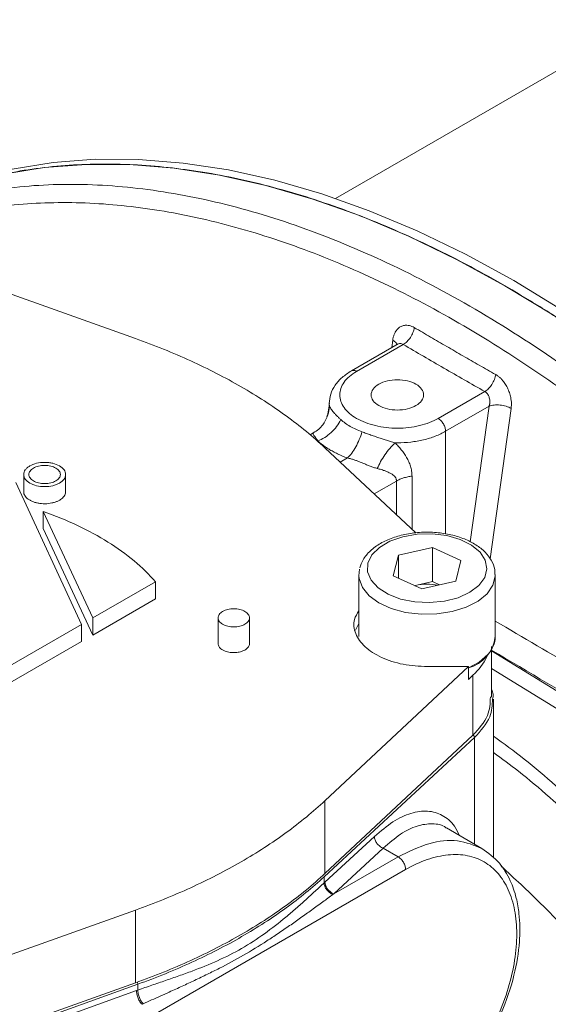
# Model space of a CAD drawing. Units: millimetres. Extents: x 0 to 420, y 0 to 297.
# Drawn here: x 346 to 356, y 115 to 134 of the extents above; entities that cross this region are included whole.
import ezdxf

# ---------------------------------------------------------------- set-up
doc = ezdxf.new("R2010")
doc.units = ezdxf.units.MM
doc.linetypes.add('SLD-Durchgehend', pattern=[0])

msp = doc.modelspace()

# ---------------------------------------------------------------- linework, layer by layer
at = {"color": 7, "linetype": 'SLD-Durchgehend', "lineweight": 15}
for p, q in [((357.8414, 134.20171), (351.93203, 130.7903)), ((348.11468, 128.11978), (343.68424, 129.69854)), ((353.12368, 128.01606), (352.23382, 127.50235)), ((353.10943, 128.0042), (353.10661, 128.0062)), ((351.81166, 126.83164), (351.77643, 126.6349)), ((351.81164, 126.88001), (351.81164, 126.82023)), ((351.81556, 126.87986), (351.81247, 126.85321)), ((351.52068, 126.32781), (351.44502, 126.28414)), ((351.52183, 126.32569), (351.51268, 126.31825)), ((353.46527, 124.40972), (351.72967, 126.03289)), ((345.98546, 125.52442), (345.98546, 125.1978)), ((346.78546, 125.19801), (346.78546, 125.52462)), ((345.83432, 125.36964), (347.08952, 122.66534)), ((347.30181, 122.78789), (346.35943, 124.81821)), ((346.35943, 124.4916), (346.35943, 124.81821)), ((347.30181, 122.46128), (346.35943, 124.4916)), ((353.1321, 123.98639), (353.03117, 123.58936)), ((353.1321, 123.98639), (353.77818, 124.13445)), ((353.1321, 123.54326), (353.1321, 123.98639)), ((353.77818, 124.13445), (354.32334, 123.88548)), ((353.77818, 123.48122), (353.77818, 124.13445)), ((354.22241, 123.48844), (354.32334, 123.88548)), ((352.37726, 123.60677), (352.37726, 122.43095)), ((352.37726, 123.60677), (352.37726, 122.43095)), ((352.37747, 123.59313), (352.39103, 123.71573)), ((354.97726, 122.43095), (354.97726, 123.60677)), ((354.97726, 122.43095), (354.97726, 123.60677)), ((348.49776, 123.4783), (347.30181, 122.78789)), ((348.49776, 123.15169), (348.49776, 123.4783)), ((353.57633, 123.34038), (353.03117, 123.58936)), ((353.45514, 123.40719), (353.77818, 123.48122)), ((353.57633, 123.34038), (354.22241, 123.48844)), ((353.77818, 123.48122), (353.91609, 123.41824)), ((353.43842, 123.40336), (353.45514, 123.40719)), ((353.45514, 123.40719), (353.43866, 123.40325)), ((348.49776, 123.15169), (347.30181, 122.46128)), ((347.08952, 122.66534), (345.55532, 121.77967)), ((347.08952, 122.33873), (347.08952, 122.66534)), ((347.30181, 122.78789), (347.30181, 122.46128)), ((349.69171, 122.78953), (349.69171, 122.29961)), ((350.29171, 122.29967), (350.29171, 122.78959)), ((352.31273, 122.55284), (352.37726, 122.68067)), ((347.08952, 122.33873), (345.55532, 121.45305)), ((354.90824, 121.27893), (354.90824, 122.24084)), ((351.72967, 119.30121), (354.46447, 121.85885)), ((354.46447, 121.85885), (353.68424, 121.85885)), ((354.46447, 121.85885), (354.46447, 121.61388)), ((354.5505, 121.69434), (354.46447, 121.61388)), ((354.9429, 118.20353), (354.9429, 121.23884)), ((351.72967, 117.91309), (354.5505, 120.55118)), ((354.72392, 118.38875), (354.04489, 118.78075)), ((343.68424, 115.63555), (348.11468, 117.21432)), ((343.54488, 114.19777), (348.11468, 115.8262))]:
    msp.add_line(p, q, dxfattribs=at)
at = {"color": 8, "linetype": 'SLD-Durchgehend', "lineweight": 0}
for p, q in [((353.22276, 128.00563), (352.33381, 127.49245)), ((353.00206, 127.94585), (353.02211, 128.08928)), ((354.77839, 127.10758), (353.88945, 126.5944)), ((351.81247, 126.85321), (351.81453, 126.82404)), ((354.03087, 126.34945), (354.86123, 126.82881)), ((354.86123, 126.82881), (354.49883, 124.23905)), ((355.27969, 126.786), (354.87795, 123.91857)), ((354.03087, 126.34945), (354.03087, 124.39031)), ((352.15872, 125.84014), (352.02086, 125.76056)), ((353.38997, 124.48014), (353.38997, 125.49382)), ((352.66864, 125.15474), (353.09417, 125.4004)), ((353.09417, 124.75678), (353.09417, 125.4004)), ((354.90824, 122.15886), (364.61325, 116.16492)), ((364.46689, 115.92292), (354.90824, 121.82647)), ((354.5505, 120.55118), (354.5505, 121.69434)), ((351.71436, 117.85069), (354.57997, 120.50627)), ((354.57997, 120.50627), (354.57997, 118.47185)), ((351.72967, 119.30121), (351.72967, 117.91309)), ((352.67157, 118.62033), (351.73038, 117.74936)), ((351.90001, 117.52493), (352.84121, 118.3959)), ((352.84121, 118.3959), (353.12605, 118.23147)), ((353.12605, 118.23147), (351.90001, 117.52493)), ((347.18623, 114.48206), (353.26734, 117.98645)), ((351.71436, 117.85069), (351.71436, 117.73449)), ((351.73038, 117.74936), (351.71436, 117.73449)), ((351.88157, 117.51149), (351.90001, 117.52493)), ((348.11468, 117.21432), (348.11468, 115.8262)), ((343.56189, 114.14566), (348.16197, 115.79994)), ((348.16197, 115.68741), (348.16197, 115.79994)), ((348.13626, 115.67824), (346.66122, 115.149)), ((348.13626, 115.67824), (348.16197, 115.68741))]:
    msp.add_line(p, q, dxfattribs=at)
at = {"color": 7, "linetype": 'SLD-Durchgehend', "lineweight": 15, "flags": 128}
for points in [[(368.92851, 89.83179), (369.43724, 90.35846), (369.93431, 90.96951), (370.38854, 91.63504), (370.79861, 92.35311), (371.16332, 93.1216), (371.48159, 93.93826), (371.75249, 94.8007), (371.97523, 95.70638), (372.14915, 96.65265), (372.27375, 97.63674), (372.34865, 98.65575), (372.37364, 99.7067), (372.34865, 100.78651), (372.27375, 101.89201), (372.14915, 103.01995), (371.97523, 104.16703), (371.75249, 105.32988), (371.48159, 106.50509), (371.16332, 107.68922), (370.79861, 108.87879), (370.38854, 110.07032), (369.93431, 111.2603), (369.43724, 112.44524), (368.89881, 113.62168), (368.32058, 114.78616), (367.70426, 115.93527), (367.05164, 117.06563), (366.36466, 118.17393), (365.64531, 119.25691), (364.89571, 120.31141), (364.11806, 121.33433), (363.31465, 122.32266), (362.48781, 123.27351), (361.63999, 124.1841), (360.77367, 125.05174), (359.89139, 125.8739), (358.99574, 126.64816), (358.08934, 127.37225), (357.17486, 128.04405), (356.25497, 128.66159), (355.33237, 129.22305), (354.40977, 129.7268), (353.48988, 130.17134), (352.5754, 130.55538), (351.669, 130.8778), (350.77335, 131.13764), (349.89106, 131.33414), (349.02474, 131.46673), (348.17692, 131.53502), (347.35009, 131.5388), (346.54668, 131.47807), (345.76903, 131.35301), (345.01943, 131.16398), (344.30008, 130.91153), (343.96899, 130.76933)], [(368.91762, 89.88882), (369.26754, 90.26049), (369.7646, 90.87154), (370.21883, 91.53707), (370.6289, 92.25514), (370.99361, 93.02363), (371.31188, 93.84029), (371.58278, 94.70273), (371.80552, 95.60841), (371.97944, 96.55468), (372.10404, 97.53877), (372.17894, 98.55778), (372.20394, 99.60873), (372.17894, 100.68854), (372.10404, 101.79404), (371.97944, 102.92198), (371.80552, 104.06906), (371.58278, 105.23191), (371.31188, 106.40713), (370.99361, 107.59125), (370.6289, 108.78082), (370.21883, 109.97235), (369.7646, 111.16233), (369.26754, 112.34728), (368.7291, 113.52371), (368.15088, 114.68819), (367.53455, 115.8373), (366.88194, 116.96766), (366.19495, 118.07596), (365.4756, 119.15894), (364.72601, 120.21344), (363.94836, 121.23636), (363.14494, 122.22469), (362.31811, 123.17555), (361.47029, 124.08613), (360.60397, 124.95377), (359.72169, 125.77593), (358.82603, 126.55019), (357.91964, 127.27428), (357.00515, 127.94608), (356.08526, 128.56362), (355.16266, 129.12509), (354.24007, 129.62883), (353.32018, 130.07337), (352.40569, 130.45742), (351.49929, 130.77983), (350.60364, 131.03967), (349.72136, 131.23617), (348.85504, 131.36876), (348.00722, 131.43705), (347.18039, 131.44083), (346.37697, 131.3801), (345.59932, 131.25504), (344.84972, 131.06601), (344.13038, 130.81356), (343.4771, 130.51576)], [(354.46447, 121.83372), (354.66797, 121.94504), (354.84106, 122.09654)]]:
    msp.add_lwpolyline(points, dxfattribs=at)
at = {"color": 8, "linetype": 'SLD-Durchgehend', "lineweight": 0, "flags": 128}
for points in [[(352.54934, 123.83297), (352.54361, 123.66804), (352.60911, 123.50746), (352.74173, 123.36134), (352.93313, 123.23884), (353.17129, 123.14768), (353.44124, 123.09357), (353.72602, 123.07991), (354.00773, 123.10757), (354.26868, 123.1748), (354.49247, 123.27739), (354.66504, 123.40888), (354.77554, 123.56101), (354.81703, 123.72423), (354.7869, 123.88827), (354.68705, 124.04284), (354.52375, 124.17822), (354.30727, 124.2859), (354.05119, 124.35911), (353.77163, 124.39327), (353.48613, 124.38621), (353.21264, 124.33839), (352.96834, 124.2528), (352.76859, 124.13484), (352.62593, 123.9919), (352.54934, 123.83297)], [(352.54934, 123.83297), (352.54361, 123.66804), (352.60911, 123.50746), (352.74173, 123.36134), (352.93313, 123.23884), (353.17129, 123.14768), (353.44124, 123.09357), (353.72602, 123.07991), (354.00773, 123.10757), (354.26868, 123.1748), (354.49247, 123.27739), (354.66504, 123.40888), (354.77554, 123.56101), (354.81703, 123.72423), (354.7869, 123.88827), (354.68705, 124.04284), (354.52375, 124.17822), (354.30727, 124.2859), (354.05119, 124.35911), (353.77163, 124.39327), (353.48613, 124.38621), (353.21264, 124.33839), (352.96834, 124.2528), (352.76859, 124.13484), (352.62593, 123.9919), (352.54934, 123.83297)], [(354.97716, 123.61579), (354.9767, 123.58475), (354.93287, 123.41234), (354.82136, 123.25042), (354.64816, 123.10771), (354.42263, 122.9919), (354.15691, 122.90925), (353.86533, 122.86419), (353.56361, 122.85917), (353.26802, 122.89445), (352.9945, 122.96813), (352.75778, 123.07624), (352.57062, 123.21296), (352.44313, 123.3709), (352.38217, 123.54156), (352.37747, 123.59313)], [(354.97716, 123.61579), (354.9767, 123.58475), (354.93287, 123.41234), (354.82136, 123.25042), (354.64816, 123.10771), (354.42263, 122.9919), (354.15691, 122.90925), (353.86533, 122.86419), (353.56361, 122.85917), (353.26802, 122.89445), (352.9945, 122.96813), (352.75778, 123.07624), (352.57062, 123.21296), (352.44313, 123.3709), (352.38217, 123.54156), (352.37747, 123.59313)]]:
    msp.add_lwpolyline(points, dxfattribs=at)
at = {"color": 7, "linetype": 'SLD-Durchgehend', "lineweight": 15}
for centre, radius, start, end in [((353.67738, 122.4196), 1.01229, 78.263525, 102.681962), ((354.2849, 122.50665), 0.69648, 284.941162, 353.760007), ((354.46506, 122.44462), 0.51238, 317.208283, 358.471706)]:
    msp.add_arc(centre, radius, start, end, dxfattribs=at)
for points, knots in [([(343.48382, 130.50103), (343.57021, 130.5508), (343.98955, 130.79239), (344.82589, 131.07906), (345.99286, 131.3572), (347.24637, 131.46981), (348.55249, 131.42609), (349.89645, 131.22602), (351.27359, 130.87515), (352.69526, 130.36641), (354.13165, 129.70764), (355.32626, 129.04299), (356.26647, 128.45213), (357.20412, 127.81796), (358.13606, 127.12004), (359.05652, 126.36239), (359.74002, 125.76526), (360.41568, 125.14015), (361.30477, 124.27065), (362.17399, 123.34907), (363.01798, 122.38109), (363.63736, 121.6331), (364.24222, 120.86424), (365.02815, 119.81276), (365.78128, 118.72425), (366.49696, 117.60542), (367.01419, 116.75252), (367.51109, 115.88711), (367.98684, 115.01065), (368.59202, 113.82905), (369.15192, 112.63079), (369.66309, 111.42324), (370.02153, 110.51442), (370.35451, 109.60376), (370.76387, 108.3889), (371.12023, 107.17601), (371.42139, 105.97257), (371.61935, 105.07615), (371.78911, 104.18724), (371.93037, 103.30732), (372.08045, 102.14786), (372.17265, 101.01184), (372.21487, 99.62972), (372.18397, 98.2879), (372.03004, 96.75439), (371.76039, 95.30784), (371.37665, 93.95873), (370.8813, 92.71202), (370.27461, 91.58489), (369.62115, 90.63401), (369.12731, 90.12456), (368.90796, 89.89827)], [0, 0, 0, 0, 0.00726661, 0.03527153, 0.0634709, 0.09228356, 0.12130812, 0.14931199, 0.1775102, 0.20632193, 0.23534543, 0.26335758, 0.27735461, 0.29135163, 0.31936364, 0.33336068, 0.34735771, 0.36135474, 0.37535176, 0.40336386, 0.41736089, 0.43135791, 0.44535494, 0.45935196, 0.48736405, 0.50136108, 0.5153581, 0.52935513, 0.54335216, 0.55734918, 0.58536127, 0.5993583, 0.61335532, 0.62735235, 0.64134938, 0.66936148, 0.6833585, 0.69735553, 0.71135255, 0.72534958, 0.73934661, 0.76735871, 0.78135573, 0.80936784, 0.83737994, 0.86539204, 0.89340413, 0.92141084, 0.94961202, 0.97761875, 1, 1, 1, 1]), ([(352.23382, 127.50235), (352.17251, 127.46225), (352.04884, 127.38137), (351.91678, 127.22824), (351.82825, 127.05906), (351.81718, 126.93992), (351.81163, 126.88018)], [0, 0, 0, 0, 0.245102025, 0.49434993, 0.746459128, 1, 1, 1, 1]), ([(351.77381, 126.62786), (351.74921, 126.57501), (351.70958, 126.48988), (351.61246, 126.38477), (351.54425, 126.34173), (351.50811, 126.31892)], [0, 0, 0, 0, 0.43486841, 0.70056477, 1, 1, 1, 1]), ([(346.66831, 125.68781), (346.70509, 125.66658), (346.74998, 125.62779), (346.78027, 125.56988), (346.79065, 125.50961), (346.76471, 125.43385), (346.69024, 125.36968), (346.60911, 125.33131), (346.51665, 125.30272), (346.3854, 125.28758), (346.22842, 125.30565), (346.09525, 125.35699), (346.0063, 125.43387), (345.97501, 125.5245), (346.00123, 125.60027), (346.05075, 125.65364), (346.11723, 125.70048), (346.22838, 125.74347), (346.35962, 125.75844), (346.46401, 125.75245), (346.56433, 125.73496), (346.63152, 125.70905), (346.66831, 125.68781)], [0, 0, 0, 0, 0.78036129, 1.17242985, 1.56449841, 2.3448597, 3.12522099, 3.51728955, 3.90935811, 4.6897194, 5.47008069, 6.25044197, 7.03080326, 7.81116455, 8.59152584, 8.9835944, 9.37566296, 10.15602425, 10.93638554, 11.3284541, 11.72052266, 12.50088395, 12.50088395, 12.50088395, 12.50088395]), ([(346.78424, 125.19799), (346.78455, 125.19375), (346.78676, 125.1638), (346.76681, 125.12107), (346.72658, 125.07526), (346.68661, 125.04435), (346.63864, 125.01777), (346.58383, 124.99618), (346.50331, 124.97465), (346.41418, 124.96506), (346.32516, 124.96856), (346.26015, 124.9775), (346.19884, 124.99249), (346.14278, 125.01306), (346.07657, 125.04729), (346.02592, 125.09086), (345.99693, 125.13948), (345.98594, 125.17151), (345.9866, 125.19107), (345.98683, 125.19781)], [0, 0, 0, 0, 0.0175483, 0.12420773, 0.17732379, 0.23043392, 0.2831143, 0.33579177, 0.38840567, 0.49473919, 0.54799631, 0.6011538, 0.65387952, 0.70660119, 0.75932523, 0.86590341, 0.91901105, 0.97211489, 1, 1, 1, 1]), ([(354.9689, 123.61788), (354.96977, 123.6499), (354.97232, 123.74338), (354.90766, 123.89199), (354.78821, 124.05096), (354.61439, 124.18881), (354.39417, 124.3009), (354.13654, 124.38072), (353.85624, 124.42386), (353.56751, 124.42853), (353.28381, 124.39455), (353.01812, 124.32288), (352.78204, 124.21524), (352.58893, 124.07355), (352.45396, 123.91323), (352.41252, 123.79416), (352.39427, 123.74174)], [0, 0, 0, 0, 0.03593516, 0.10490325, 0.17466225, 0.24767429, 0.32337491, 0.39986284, 0.47615558, 0.55229166, 0.62852029, 0.70506374, 0.78223774, 0.8602675, 0.93848057, 1, 1, 1, 1]), ([(354.9689, 123.61788), (354.96977, 123.6499), (354.97232, 123.74338), (354.90766, 123.89199), (354.78821, 124.05096), (354.61439, 124.18881), (354.39417, 124.3009), (354.13654, 124.38072), (353.85624, 124.42386), (353.56751, 124.42853), (353.28381, 124.39455), (353.01812, 124.32288), (352.78204, 124.21524), (352.58893, 124.07355), (352.45396, 123.91323), (352.41252, 123.79416), (352.39427, 123.74174)], [0, 0, 0, 0, 0.03593516, 0.10490325, 0.17466225, 0.24767429, 0.32337491, 0.39986284, 0.47615558, 0.55229166, 0.62852029, 0.70506374, 0.78223774, 0.8602675, 0.93848057, 1, 1, 1, 1]), ([(353.68424, 121.85885), (353.52675, 121.86782), (353.21173, 121.88575), (352.79326, 122.02489), (352.47377, 122.2302), (352.29642, 122.48503), (352.25789, 122.73051), (352.34381, 122.87096), (352.37726, 122.92563)], [0, 0, 0, 0, 0.1775815, 0.35518775, 0.53219199, 0.70977115, 0.88701751, 1, 1, 1, 1]), ([(349.77958, 122.1772), (349.76841, 122.18432), (349.74575, 122.19876), (349.72028, 122.22406), (349.70222, 122.25151), (349.69262, 122.27697), (349.69263, 122.29324), (349.69263, 122.29963)], [0, 0, 0, 0, 0.21172486, 0.42954586, 0.64126957, 0.8591821, 1, 1, 1, 1]), ([(350.29079, 122.29968), (350.29073, 122.29275), (350.2906, 122.27622), (350.28053, 122.2503), (350.26246, 122.22312), (350.23614, 122.19788), (350.20328, 122.17571), (350.16397, 122.15689), (350.12017, 122.14224), (350.07227, 122.132), (350.02254, 122.12658), (349.97148, 122.12604), (349.92151, 122.13045), (349.87307, 122.13968), (349.83396, 122.15178), (349.80277, 122.16463), (349.78734, 122.173), (349.77958, 122.1772)], [0, 0, 0, 0, 0.05093025, 0.12143219, 0.19396741, 0.26452322, 0.33710983, 0.40776801, 0.4804725, 0.55112708, 0.62383814, 0.69444836, 0.76711955, 0.83759786, 0.91013198, 0.95481618, 1, 1, 1, 1]), ([(354.84106, 122.09654), (354.83367, 122.07889), (354.76943, 121.93771), (354.66632, 121.80266), (354.5505, 121.69434)], [0, 0, 0, 0, 0.47011295, 3.77770807, 3.77770807, 3.77770807, 3.77770807]), ([(354.92336, 121.23984), (354.93181, 121.27046), (354.9485, 121.33098), (354.92156, 121.39024), (354.90824, 121.41953)], [0, 0, 0, 0, 0.50579004, 1, 1, 1, 1]), ([(354.5505, 120.55118), (354.66279, 120.67356), (354.87258, 120.90221), (354.8801, 121.16026), (354.8836, 121.28019)], [0, 0, 0, 0, 0.535235633, 1, 1, 1, 1]), ([(353.22208, 112.99342), (353.3642, 113.08432), (353.64085, 113.26126), (354.02919, 113.61922), (354.37093, 114.00868), (354.66148, 114.41708), (354.89996, 114.82596), (355.14474, 115.3414), (355.34833, 115.94888), (355.43772, 116.50398), (355.44901, 116.88942), (355.43193, 117.167), (355.37948, 117.47072), (355.26417, 117.80409), (355.05905, 118.14598), (354.84105, 118.3039), (354.72391, 118.38876)], [0, 0, 0, 0, 0.08071432, 0.15711297, 0.22921443, 0.2970483, 0.36063128, 0.41998268, 0.52864044, 0.62625331, 0.67098183, 0.71418041, 0.76695475, 0.83210308, 0.90978732, 1, 1, 1, 1])]:
    msp.add_open_spline(points, degree=3, knots=knots, dxfattribs=at)
at = {"color": 8, "linetype": 'SLD-Durchgehend', "lineweight": 0}
for points, knots in [([(343.52523, 130.43933), (343.57635, 130.46385), (344.03861, 130.68556), (345.01355, 130.90892), (346.44124, 131.09014), (347.95722, 131.03894), (349.53318, 130.78162), (351.1581, 130.31373), (352.8158, 129.64076), (354.49049, 128.76945), (356.16518, 127.7072), (357.8229, 126.46626), (359.4477, 125.05795), (361.02415, 123.49608), (362.53831, 121.79558), (363.97278, 119.9712), (365.32431, 118.04661), (366.1351, 116.69391), (366.54049, 116.01756)], [0, 0, 0, 0, 0.008217076, 0.074314776, 0.140412476, 0.206510174, 0.272607885, 0.338705532, 0.404862448, 0.471059688, 0.537256927, 0.603413843, 0.66951149, 0.735609202, 0.801706899, 0.8678046, 0.9339023, 1, 1, 1, 1]), ([(343.59284, 130.14952), (343.82295, 130.23764), (344.44447, 130.47564), (345.55104, 130.66814), (346.89065, 130.74259), (348.29474, 130.63056), (349.74683, 130.34303), (351.23687, 129.87939), (352.75259, 129.24366), (354.28158, 128.44142), (355.81057, 127.47833), (357.32631, 126.36404), (358.81631, 125.10729), (360.26853, 123.71838), (361.67215, 122.20887), (363.01347, 120.58933), (364.28989, 118.87914), (365.06982, 117.6728), (365.45981, 117.06961)], [0, 0, 0, 0, 0.03770382, 0.10183313, 0.16596389, 0.23009533, 0.29422339, 0.3583609, 0.4225561, 0.48678426, 0.55101242, 0.61520762, 0.67934513, 0.74347319, 0.80760463, 0.87173539, 0.9358647, 1, 1, 1, 1]), ([(353.02211, 128.08928), (353.0236, 128.09884), (353.02656, 128.11789), (353.03281, 128.1452), (353.04038, 128.1714), (353.04938, 128.1964), (353.05981, 128.22023), (353.07936, 128.25757), (353.11261, 128.30309), (353.16563, 128.34513), (353.2265, 128.37005), (353.28606, 128.37509), (353.33997, 128.36729), (353.38698, 128.35262), (353.41789, 128.33603), (353.43341, 128.3277)], [0, 0, 0, 0, 0.04185794, 0.08342473, 0.12487004, 0.16636626, 0.20808639, 0.25020183, 0.37511751, 0.50004434, 0.62521843, 0.74989268, 0.8336117, 0.91650489, 1, 1, 1, 1]), ([(353.43341, 128.3277), (353.5362, 128.26747), (353.74166, 128.14707), (354.05107, 127.96729), (354.36136, 127.78817), (354.67274, 127.60957), (354.88125, 127.49098), (354.98557, 127.43166)], [0, 0, 0, 0, 0.20014583, 0.40007293, 0.59992707, 0.79985417, 1, 1, 1, 1]), ([(353.02211, 128.08928), (353.0475, 128.0721), (353.08968, 128.04356), (353.09759, 128.01202), (353.10074, 127.99947)], [0, 0, 0, 0, 0.60194411, 1, 1, 1, 1]), ([(353.10698, 128.00629), (353.1161, 128.01082), (353.13452, 128.01996), (353.16431, 128.02365), (353.19442, 128.01974), (353.21333, 128.01032), (353.22276, 128.00563)], [0, 0, 0, 0, 0.2476256, 0.50011699, 0.75083173, 1, 1, 1, 1]), ([(353.22276, 128.00563), (353.35131, 127.93017), (353.60897, 127.77956), (353.99707, 127.55458), (354.38679, 127.33053), (354.64768, 127.18179), (354.77839, 127.10758)], [0, 0, 0, 0, 2.74649637, 5.49298585, 8.2394753, 10.98597153, 10.98597153, 10.98597153, 10.98597153]), ([(353.88945, 126.5944), (353.83862, 126.56506), (353.72666, 126.51201), (353.53531, 126.45297), (353.32761, 126.4166), (353.11164, 126.40431), (352.89561, 126.41662), (352.61961, 126.46486), (352.31338, 126.58261), (352.10941, 126.75939), (352.02585, 126.91872), (352.00453, 127.04343), (352.02581, 127.16811), (352.08882, 127.28801), (352.19108, 127.39848), (352.28299, 127.46311), (352.33381, 127.49245)], [0, 0, 0, 0, 1.19634506, 2.39269012, 3.58903518, 4.78538024, 5.9817253, 7.17807036, 9.55923902, 11.94040768, 13.13675274, 14.3330978, 15.52944286, 16.72578792, 17.92213298, 19.11847804, 19.11847804, 19.11847804, 19.11847804]), ([(352.33381, 127.49245), (352.31267, 127.5021), (352.27489, 127.51934), (352.24735, 127.50553), (352.23521, 127.49945)], [0, 0, 0, 0, 0.55955389, 1, 1, 1, 1]), ([(354.98557, 127.43166), (354.99341, 127.42701), (355.00904, 127.41775), (355.03198, 127.40153), (355.05439, 127.38369), (355.07623, 127.36408), (355.0975, 127.34274), (355.13162, 127.30473), (355.17565, 127.24484), (355.22193, 127.15806), (355.25698, 127.06517), (355.27641, 126.98003), (355.28471, 126.90641), (355.28608, 126.84447), (355.28183, 126.80553), (355.2797, 126.78601)], [0, 0, 0, 0, 0.04193044, 0.08353487, 0.12498999, 0.16647459, 0.20816731, 0.25024428, 0.37490424, 0.50008949, 0.62500203, 0.74992887, 0.83371528, 0.91661244, 1, 1, 1, 1]), ([(354.86123, 126.82881), (354.86304, 126.83507), (354.86647, 126.84699), (354.86992, 126.86459), (354.87216, 126.88051), (354.87341, 126.89461), (354.87441, 126.91759), (354.8727, 126.9491), (354.86506, 126.98728), (354.85329, 127.02054), (354.83833, 127.04926), (354.82045, 127.07361), (354.80049, 127.09365), (354.78569, 127.10298), (354.77839, 127.10758)], [0, 0, 0, 0, 0.06224847, 0.11839374, 0.16832756, 0.21198365, 0.2493313, 0.38017809, 0.49930226, 0.60561371, 0.70850863, 0.80840324, 0.90557056, 1, 1, 1, 1]), ([(351.76726, 126.62486), (351.77794, 126.64937), (351.80938, 126.72151), (351.81124, 126.80083), (351.81247, 126.85321)], [0, 0, 0, 0, 0.3397409, 1, 1, 1, 1]), ([(351.81247, 126.85321), (351.81303, 126.84936), (351.81412, 126.84175), (351.81748, 126.83009), (351.82189, 126.81843), (351.82734, 126.80674), (351.83718, 126.78852), (351.85397, 126.76277), (351.88079, 126.72802), (351.91244, 126.69132), (351.9486, 126.65282), (351.98859, 126.61279), (352.01834, 126.58501), (352.03326, 126.57109)], [0, 0, 0, 0, 0.05249646, 0.10376957, 0.15380645, 0.20259954, 0.25014621, 0.37586717, 0.50024345, 0.62478295, 0.74937277, 0.87434797, 1, 1, 1, 1]), ([(352.03317, 126.5711), (352.01106, 126.52617), (351.95651, 126.43784), (351.85006, 126.32059), (351.72614, 126.22617), (351.63725, 126.18272), (351.59303, 126.1667)], [0, 0, 0, 0, 0.77273304, 1.54546655, 2.31820052, 3.09093497, 3.09093497, 3.09093497, 3.09093497]), ([(351.51268, 126.31825), (351.50889, 126.3158), (351.49564, 126.30726), (351.50951, 126.28325), (351.54412, 126.23833), (351.57697, 126.19022), (351.59303, 126.1667)], [0, 0, 0, 0, 0.12478563, 0.43600664, 0.72433512, 1, 1, 1, 1]), ([(352.4349, 126.33919), (352.42102, 126.2895), (352.38679, 126.18944), (352.32, 126.04929), (352.24224, 125.92823), (352.18647, 125.86567), (352.15872, 125.84014)], [0, 0, 0, 0, 0.77273304, 1.54546655, 2.31820052, 3.09093497, 3.09093497, 3.09093497, 3.09093497]), ([(352.43496, 126.33919), (352.44893, 126.33414), (352.47683, 126.32407), (352.51946, 126.30885), (352.56254, 126.29359), (352.60613, 126.27828), (352.65022, 126.26294), (352.6948, 126.24757), (352.75107, 126.22837), (352.81974, 126.20524), (352.90008, 126.17892), (352.98207, 126.15307), (353.0368, 126.13794), (353.06502, 126.13013)], [0, 0, 0, 0, 0.07190603, 0.14355085, 0.21499008, 0.28627808, 0.35746843, 0.42862645, 0.49982217, 0.6241871, 0.74992429, 0.87108996, 1, 1, 1, 1]), ([(353.06502, 126.13013), (353.08055, 126.12981), (353.18118, 126.12876), (353.36688, 126.13932), (353.61234, 126.18231), (353.83848, 126.25207), (353.9708, 126.31478), (354.03087, 126.34945)], [14.11458681, 14.11458681, 14.11458681, 14.11458681, 14.3330978, 15.52944286, 16.72578792, 17.92213298, 19.11847804, 19.11847804, 19.11847804, 19.11847804]), ([(352.15872, 125.84014), (352.14249, 125.84614), (352.11009, 125.85812), (352.06283, 125.8772), (352.01666, 125.89705), (351.97167, 125.91775), (351.92784, 125.93929), (351.88516, 125.96167), (351.83336, 125.99063), (351.77391, 126.0269), (351.70894, 126.0714), (351.64807, 126.11784), (351.6114, 126.1504), (351.59303, 126.1667)], [0, 0, 0, 0, 0.07163354, 0.14307668, 0.21440304, 0.28568665, 0.35700162, 0.42842199, 0.50002148, 0.62513733, 0.74990757, 0.87472952, 1, 1, 1, 1]), ([(352.72723, 125.63989), (352.74547, 125.68189), (352.78926, 125.76953), (352.87185, 125.90165), (352.96592, 126.02592), (353.03225, 126.0981), (353.06502, 126.13013)], [0, 0, 0, 0, 0.77273444, 1.54546842, 2.31820193, 3.09093497, 3.09093497, 3.09093497, 3.09093497]), ([(353.38997, 125.49382), (353.38996, 125.51016), (353.38871, 125.54279), (353.38132, 125.60681), (353.36333, 125.68389), (353.33041, 125.77003), (353.27501, 125.87696), (353.2061, 125.97426), (353.12806, 126.06521), (353.08648, 126.10877), (353.06502, 126.13013)], [0, 0, 0, 0, 0.22380436, 0.44795679, 0.89757225, 1.34934491, 1.80192441, 2.69963611, 3.14191603, 3.57742265, 3.57742265, 3.57742265, 3.57742265]), ([(352.72723, 125.63989), (352.71618, 125.64306), (352.69409, 125.64939), (352.66045, 125.66029), (352.62642, 125.67211), (352.58101, 125.68885), (352.52268, 125.71206), (352.45865, 125.73868), (352.39941, 125.76293), (352.34501, 125.78417), (352.28641, 125.80505), (352.22374, 125.82481), (352.18081, 125.83493), (352.15872, 125.84014)], [0, 0, 0, 0, 0.06255729, 0.12500458, 0.1874382, 0.2499547, 0.37218792, 0.49988124, 0.58680754, 0.68027349, 0.78034171, 0.88696627, 1, 1, 1, 1]), ([(353.09417, 125.4004), (353.09399, 125.40554), (353.09364, 125.41594), (353.09079, 125.43087), (353.08626, 125.44542), (353.07986, 125.45952), (353.07163, 125.47317), (353.06157, 125.48635), (353.04261, 125.50652), (353.00905, 125.5323), (352.96107, 125.55876), (352.906, 125.58256), (352.85387, 125.60163), (352.79341, 125.62097), (352.7525, 125.63267), (352.72723, 125.63989)], [0, 0, 0, 0, 0.03252829, 0.06570076, 0.09982109, 0.13516765, 0.1719902, 0.21050916, 0.25091669, 0.36515565, 0.50065357, 0.61424548, 0.75033371, 0.84576394, 1, 1, 1, 1]), ([(353.09417, 125.4004), (353.11429, 125.41201), (353.15747, 125.43362), (353.2295, 125.46038), (353.30737, 125.48096), (353.36217, 125.4903), (353.38997, 125.49382)], [0, 0, 0, 0, 0.57708144, 1.15416373, 1.73124686, 2.30833084, 2.30833084, 2.30833084, 2.30833084]), ([(354.97726, 122.72932), (356.04085, 122.1017), (358.24975, 120.79824), (361.76481, 118.92322), (364.22799, 117.68755), (365.45981, 117.06961)], [0, 0, 0, 0, 0.31705201, 0.65846343, 1, 1, 1, 1]), ([(365.20394, 116.61177), (364.27685, 117.07643), (362.42237, 118.00591), (359.69765, 119.44084), (357.17989, 120.82308), (355.61476, 121.75366), (354.90824, 122.17373)], [0, 0, 0, 0, 0.26147897, 0.5230447, 0.78469913, 1, 1, 1, 1]), ([(354.57997, 120.50627), (354.69801, 120.63536), (354.90888, 120.86596), (354.91894, 121.12557), (354.92336, 121.23984)], [0, 0, 0, 0, 0.55979483, 1, 1, 1, 1]), ([(354.55778, 120.55331), (354.5615, 120.54959), (354.57013, 120.54095), (354.57809, 120.52374), (354.57934, 120.51209), (354.57997, 120.50627)], [0, 0, 0, 0, 0.27507703, 0.63765686, 1, 1, 1, 1]), ([(354.9429, 120.5353), (355.13883, 120.39149), (355.74399, 119.94732), (356.73185, 119.05495), (357.896, 117.88795), (358.62399, 117.01596), (358.98798, 116.57997)], [0, 0, 0, 0, 0.13763273, 0.42508848, 0.71254424, 1, 1, 1, 1]), ([(358.8228, 116.40505), (358.46488, 116.83384), (357.74906, 117.6914), (356.6041, 118.8383), (355.66499, 119.68973), (355.10276, 120.1037), (354.9429, 120.2214)], [0, 0, 0, 0, 0.29432368, 0.58863244, 0.88303555, 1, 1, 1, 1]), ([(354.29478, 118.63649), (354.26453, 118.69906), (354.1796, 118.87475), (353.97348, 119.03666), (353.69375, 119.12376), (353.37363, 119.07874), (353.02906, 118.92101), (352.79074, 118.72056), (352.67157, 118.62033)], [0, 0, 0, 0, 0.09964467, 0.27976426, 0.45987048, 0.63997476, 0.81998297, 1, 1, 1, 1]), ([(352.84121, 118.3959), (352.95115, 118.49125), (353.171, 118.68192), (353.49047, 118.83701), (353.78099, 118.87097), (353.96855, 118.84711), (354.0418, 118.78113), (354.04391, 118.77924)], [0, 0, 0, 0, 0.24823699, 0.49640492, 0.74459886, 0.99265289, 1, 1, 1, 1]), ([(354.72455, 118.38814), (354.5747, 118.44979), (354.27473, 118.57319), (353.71715, 118.51865), (353.32309, 118.3272), (353.12605, 118.23147)], [0, 0, 0, 0, 0.33290076, 0.66643172, 1, 1, 1, 1]), ([(355.09157, 118.05017), (355.34339, 117.81782), (355.911, 117.2941), (356.75874, 116.38224), (357.63635, 115.34656), (358.1814, 114.60314), (358.45397, 114.23138)], [0, 0, 0, 0, 0.209963498, 0.473258375, 0.736586506, 1, 1, 1, 1]), ([(351.71436, 117.85069), (351.49232, 117.64493), (351.00481, 117.24556), (350.15901, 116.69783), (349.2102, 116.20956), (348.51841, 115.92812), (348.16197, 115.79994)], [0.06434562, 0.06434562, 0.06434562, 0.06434562, 6.36335304, 12.72670609, 19.09005913, 25.38906656, 25.38906656, 25.38906656, 25.38906656]), ([(351.71436, 117.73449), (351.65845, 117.68211), (351.54374, 117.57557), (351.36494, 117.41096), (351.17885, 117.24492), (350.92108, 117.02474), (350.58124, 116.75814), (350.14597, 116.47426), (349.68511, 116.24174), (349.28154, 116.07997), (348.94742, 115.95906), (348.69141, 115.87034), (348.43011, 115.78133), (348.25171, 115.71896), (348.16197, 115.68741)], [0, 0, 0, 0, 1.57965723, 3.16441812, 4.75288048, 6.34439658, 9.53501676, 12.73300125, 15.93098031, 19.12157128, 20.71310947, 22.30160117, 23.88639128, 25.46599754, 25.46599754, 25.46599754, 25.46599754]), ([(351.71436, 117.73449), (351.7144, 117.71352), (351.72313, 117.66801), (351.76024, 117.6009), (351.81571, 117.54454), (351.85973, 117.5197), (351.88157, 117.51149)], [0, 0, 0, 0, 0.28758798, 0.57517319, 0.86275562, 1.15033528, 1.15033528, 1.15033528, 1.15033528]), ([(351.88157, 117.51149), (351.85017, 117.48852), (351.78613, 117.44169), (351.68712, 117.36919), (351.58353, 117.29356), (351.44317, 117.19155), (351.26795, 117.06541), (351.0543, 116.91492), (350.84035, 116.76861), (350.5492, 116.5769), (350.17897, 116.3504), (349.79842, 116.14426), (349.48599, 115.98814), (349.24974, 115.87501), (349.00683, 115.76238), (348.78764, 115.66296), (348.59226, 115.57496), (348.42681, 115.50061), (348.31814, 115.45143), (348.26517, 115.42746)], [0, 0, 0, 0, 0.02952181, 0.06019597, 0.09202312, 0.12500394, 0.18838699, 0.25000446, 0.31442222, 0.37500487, 0.5000002, 0.6249956, 0.68558799, 0.74999596, 0.81160215, 0.8749965, 0.9187208, 0.96038811, 1, 1, 1, 1]), ([(348.16197, 115.79994), (348.1615, 115.80772), (348.16069, 115.82099), (348.15523, 115.83518), (348.15297, 115.84105)], [0, 0, 0, 0, 0.58660104, 1, 1, 1, 1]), ([(348.16197, 115.68741), (348.16187, 115.66636), (348.16705, 115.6188), (348.18984, 115.54342), (348.22419, 115.47486), (348.25157, 115.44042), (348.26517, 115.42746)], [0, 0, 0, 0, 0.28758798, 0.57517319, 0.86275562, 1.15033528, 1.15033528, 1.15033528, 1.15033528])]:
    msp.add_open_spline(points, degree=3, knots=knots, dxfattribs=at)
for points in [[(353.43341, 128.3277), (353.42911, 128.29733), (353.4118, 128.2329), (353.36307, 128.13878), (353.29748, 128.0581), (353.24752, 128.01969), (353.22276, 128.00563)], [(354.77839, 127.10758), (354.80275, 127.12188), (354.85188, 127.16076), (354.91639, 127.24207), (354.96432, 127.33665), (354.98134, 127.40124), (354.98557, 127.43166)], [(355.27969, 126.786), (355.25199, 126.80169), (355.18541, 126.82931), (355.06918, 126.85203), (354.95357, 126.85302), (354.88819, 126.8389), (354.86123, 126.82881)], [(352.03326, 126.57109), (352.08398, 126.52443), (352.20357, 126.43751), (352.35415, 126.36847), (352.43496, 126.33919)], [(353.88945, 126.5944), (353.90784, 126.58378), (353.94503, 126.55382), (353.99204, 126.49034), (354.02351, 126.41789), (354.03087, 126.37069), (354.03087, 126.34945)], [(352.67157, 118.62033), (352.67156, 118.59908), (352.68037, 118.55294), (352.71811, 118.48506), (352.7745, 118.42841), (352.81913, 118.40385), (352.84121, 118.3959)], [(353.12605, 118.23147), (353.14444, 118.22085), (353.18162, 118.19088), (353.2286, 118.12738), (353.26003, 118.05491), (353.26736, 118.0077), (353.26734, 117.98645)], [(353.26734, 117.98645), (353.40596, 118.06633), (353.68394, 118.19494), (354.08421, 118.28531), (354.45319, 118.27011), (354.77647, 118.1498), (355.0417, 117.92905), (355.23867, 117.61632), (355.35982, 117.22364), (355.40047, 116.76609), (355.35908, 116.26126), (355.23724, 115.72855), (355.03962, 115.18843), (354.77382, 114.66165), (354.45007, 114.16848), (354.08075, 113.72782), (353.68026, 113.35673), (353.40223, 113.16493), (353.26362, 113.08505)], [(351.73038, 117.74936), (351.73036, 117.72811), (351.73917, 117.68198), (351.77691, 117.61409), (351.8333, 117.55744), (351.87793, 117.53288), (351.90001, 117.52493)], [(348.13626, 115.67824), (348.13625, 115.65699), (348.14171, 115.60892), (348.1652, 115.53281), (348.20033, 115.46387), (348.22813, 115.4296), (348.24189, 115.41686)], [(348.26517, 115.42746), (348.25741, 115.42393), (348.24965, 115.4204), (348.24189, 115.41686)]]:
    msp.add_open_spline(points, degree=3, dxfattribs=at)
at = {"color": 7, "linetype": 'SLD-Durchgehend', "lineweight": 15}
for points in [[(351.72967, 126.03289), (351.50399, 126.24395), (351.00965, 126.65131), (350.1508, 127.20831), (349.18593, 127.70412), (348.48028, 127.98949), (348.11468, 128.11978)], [(352.75808, 126.83933), (352.7121, 126.86587), (352.63753, 126.93017), (352.59865, 127.04341), (352.63766, 127.15677), (352.74888, 127.25284), (352.91531, 127.31704), (353.11163, 127.33959), (353.30796, 127.31704), (353.47439, 127.25284), (353.5856, 127.15676), (353.62465, 127.04343), (353.5856, 126.93009), (353.47439, 126.83401), (353.30797, 126.76981), (353.1116, 126.74729), (352.91544, 126.76973), (352.80406, 126.81278), (352.75808, 126.83933)], [(346.5976, 125.64699), (346.62519, 125.63106), (346.66992, 125.59249), (346.69325, 125.52454), (346.66985, 125.45653), (346.60312, 125.39888), (346.50326, 125.36036), (346.38546, 125.34684), (346.26767, 125.36036), (346.16781, 125.39888), (346.10108, 125.45653), (346.07765, 125.52453), (346.10108, 125.59253), (346.16781, 125.65018), (346.26766, 125.6887), (346.38549, 125.70221), (346.50318, 125.68875), (346.57001, 125.66292), (346.5976, 125.64699)], [(346.35943, 124.81821), (346.58716, 124.73854), (347.02378, 124.56043), (347.60684, 124.24306), (348.10707, 123.88162), (348.37885, 123.61584), (348.49776, 123.4783)], [(349.77958, 122.66713), (349.75199, 122.68306), (349.70725, 122.72164), (349.68392, 122.78958), (349.70732, 122.85759), (349.77406, 122.91524), (349.87391, 122.95376), (349.99171, 122.96729), (350.1095, 122.95376), (350.20936, 122.91524), (350.27609, 122.85759), (350.29952, 122.78959), (350.27609, 122.72159), (350.20936, 122.66394), (350.10951, 122.62542), (349.99169, 122.61191), (349.874, 122.62537), (349.80717, 122.6512), (349.77958, 122.66713)], [(348.11468, 117.21432), (348.48028, 117.3446), (349.18593, 117.62998), (350.1508, 118.12578), (351.00965, 118.68279), (351.50399, 119.09015), (351.72967, 119.30121)], [(348.11468, 115.8262), (348.48028, 115.95649), (349.18593, 116.24186), (350.1508, 116.73767), (351.00965, 117.29467), (351.50399, 117.70203), (351.72967, 117.91309)]]:
    msp.add_open_spline(points, degree=3, dxfattribs=at)

doc.saveas('drawing.dxf')
